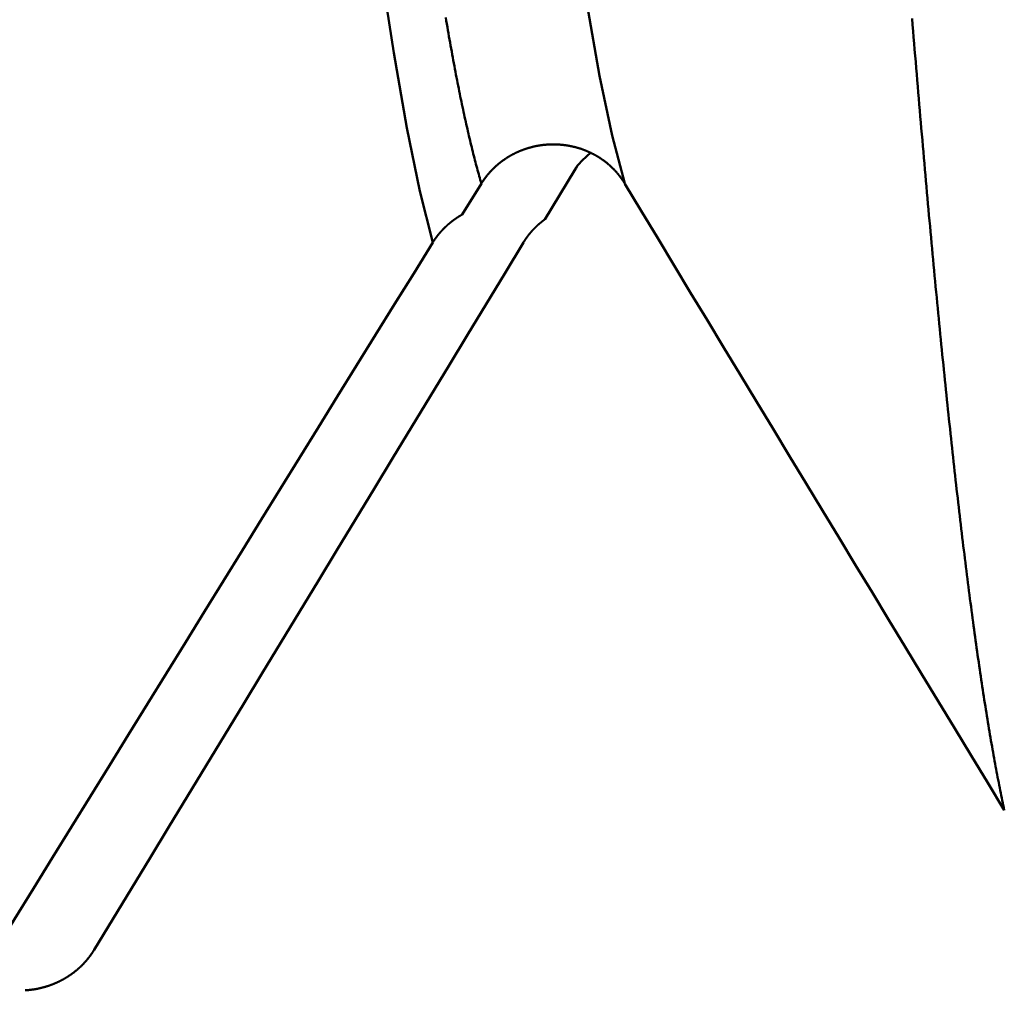
# Model space of a CAD drawing. Extents: x -50 to 77, y -69 to 65.
# Drawn here: x 40 to 41, y -2 to -1 of the extents above; entities that cross this region are included whole.
import ezdxf

# ---------------------------------------------------------------- set-up
doc = ezdxf.new("R2010")
doc.units = 0
doc.header["$PDMODE"] = 1
for name, color, linetype, lineweight in [('1', 4, 'Continuous', 50), ('2', 7, 'Continuous', 25), ('SK2', 7, 'Continuous', 25)]:
    doc.layers.add(name, color=color, linetype=linetype, lineweight=lineweight)
doc.styles.add('STANDARD 3.5 mm', font='monos.ttf', dxfattribs={"height": 3.5})
doc.dimstyles.new('AM_DIN', dxfattribs={"dimtxt": 3.5, "dimasz": 2.5, "dimexe": 2, "dimexo": 1, "dimgap": 1, "dimtad": 1, "dimdec": 1, "dimzin": 0, "dimdsep": 46, "dimtxsty": 'STANDARD 3.5 mm', "dimcen": 0.09, "dimadec": 0, "dimazin": 2, "dimtm": 1e-09, "dimtfac": 0.707107, "dimtmove": 0, "dimatfit": 3, "dimfxl": 1, "dimtolj": 1, "dimtzin": 0, "dimlwd": -1, "dimlwe": -1, "dimarcsym": 0})

# ---------------------------------------------------------------- blocks, each defined once
blk = doc.blocks.new('*D3')
at = {"layer": '2', "color": 0}
for p, q in [((21, -2.55), (21, -32)), ((42, -2.825), (42, -32)), ((23.5, -30), (39.5, -30))]:
    blk.add_line(p, q, dxfattribs=at)
for points in [[(23.5, -29.58333), (23.5, -30.41667), (21, -30)], [(39.5, -30.41667), (39.5, -29.58333), (42, -30)]]:
    blk.add_solid(points, dxfattribs=at)
at = {"layer": 'DEFPOINTS', "color": 0}
for p in [(21, -1.55), (42, -1.825), (42, -20)]:
    blk.add_point(p, dxfattribs=at)
at = {"layer": '2', "color": 0, "insert": (31.5, -27.18875), "char_height": 3.5, "attachment_point": 5, "style": 'STANDARD 3.5 mm'}
blk.add_mtext('\\A1;21.0', dxfattribs=at)
blk = doc.blocks.new('*D4')
at = {"layer": '2', "color": 0}
for p, q in [((0, -1), (0, -47)), ((43.825, -1), (43.825, -47)), ((2.5, -45), (41.325, -45))]:
    blk.add_line(p, q, dxfattribs=at)
for points in [[(2.5, -44.58333), (2.5, -45.41667), (0, -45)], [(41.325, -45.41667), (41.325, -44.58333), (43.825, -45)]]:
    blk.add_solid(points, dxfattribs=at)
at = {"layer": 'DEFPOINTS', "color": 0}
for p in [(0, 0), (43.825, 0), (43.825, -35)]:
    blk.add_point(p, dxfattribs=at)
at = {"layer": '2', "color": 0, "insert": (21.9125, -42.18875), "char_height": 3.5, "attachment_point": 5, "style": 'STANDARD 3.5 mm'}
blk.add_mtext('\\A1;43.8', dxfattribs=at)
blk = doc.blocks.new('*D6')
at = {"layer": '2', "color": 0}
for p, q in [((75, 2.076), (75, 26.709)), ((75, 4.576), (75, 7.076)), ((41.32052, 2.076), (77, 2.076)), ((75, -2.076), (75, 2.076)), ((41.32052, -2.076), (77, -2.076)), ((75, -4.576), (75, -7.076))]:
    blk.add_line(p, q, dxfattribs=at)
for points in [[(74.58333, 4.576), (75.41667, 4.576), (75, 2.076)], [(75.41667, -4.576), (74.58333, -4.576), (75, -2.076)]]:
    blk.add_solid(points, dxfattribs=at)
at = {"layer": 'DEFPOINTS', "color": 0}
for p in [(40.32052, 2.076), (75, 2.076), (40.32052, -2.076)]:
    blk.add_point(p, dxfattribs=at)
at = {"layer": '2', "color": 0, "insert": (72.18875, 16.8925), "char_height": 3.5, "attachment_point": 5, "rotation": 90, "style": 'STANDARD 3.5 mm'}
blk.add_mtext('\\A1;M4x0.7', dxfattribs=at)
blk = doc.blocks.new('*D11')
at = {"layer": 'DEFPOINTS', "color": 0}
for p in [(43.825, 0), (-21, -1.1), (43.825, -50)]:
    blk.add_point(p, dxfattribs=at)
at = {"layer": 'SK2', "color": 0}
for p, q in [((43.825, -1), (43.825, -62)), ((-21, -2.1), (-21, -62)), ((-18.5, -60), (41.325, -60))]:
    blk.add_line(p, q, dxfattribs=at)
for points in [[(-18.5, -59.58333), (-18.5, -60.41667), (-21, -60)], [(41.325, -60.41667), (41.325, -59.58333), (43.825, -60)]]:
    blk.add_solid(points, dxfattribs=at)
at = {"layer": 'SK2', "color": 0, "insert": (11.4125, -57.18875), "char_height": 3.5, "attachment_point": 5, "style": 'STANDARD 3.5 mm'}
blk.add_mtext('\\A1;64.8', dxfattribs=at)

msp = doc.modelspace()

# ---------------------------------------------------------------- linework, layer by layer
at = {"layer": '1'}
for p, q in [((40.615, -1.50158), (40.59708, -1.53121)), ((40.54712, -1.52829), (40.55874, -1.5095))]:
    msp.add_line(p, q, dxfattribs=at)
for points in [[(40.64534, -1.5095), (40.63774, -1.48043), (40.63014, -1.44448), (40.62254, -1.40182), (40.61494, -1.3526), (40.60734, -1.29699), (40.59974, -1.23516), (40.59215, -1.16745), (40.58455, -1.09423), (40.57695, -1.01587), (40.56935, -0.9327), (40.56175, -0.8451)], [(40.52932, -1.54522), (40.52161, -1.51423), (40.51375, -1.47595), (40.50577, -1.43064), (40.49775, -1.37857), (40.48973, -1.32002), (40.48177, -1.25528), (40.47393, -1.18493), (40.46626, -1.10964), (40.4588, -1.03007), (40.4516, -0.94687), (40.4447, -0.86071)], [(40.55874, -1.5095), (40.55841, -1.50839), (40.55808, -1.50728), (40.55776, -1.50614), (40.55743, -1.505), (40.5571, -1.50384), (40.55678, -1.50267), (40.55645, -1.50149), (40.55612, -1.50029), (40.5558, -1.49908), (40.55547, -1.49786), (40.55514, -1.49663), (40.55482, -1.49538), (40.55449, -1.49412), (40.55416, -1.49285), (40.55384, -1.49156), (40.55351, -1.49026), (40.55318, -1.48895), (40.55286, -1.48763), (40.55253, -1.48629), (40.55221, -1.48494), (40.55188, -1.48358), (40.55155, -1.4822), (40.55123, -1.48082), (40.5509, -1.47942), (40.55057, -1.478), (40.55025, -1.47658), (40.54992, -1.47514), (40.54959, -1.47369), (40.54927, -1.47222), (40.54894, -1.47075), (40.54861, -1.46926), (40.54829, -1.46776), (40.54796, -1.46624), (40.54763, -1.46472), (40.54731, -1.46318), (40.54698, -1.46163), (40.54665, -1.46006), (40.54633, -1.45849), (40.546, -1.4569), (40.54568, -1.45529), (40.54535, -1.45368), (40.54502, -1.45205), (40.5447, -1.45041), (40.54437, -1.44876), (40.54404, -1.4471), (40.54372, -1.44542), (40.54339, -1.44373), (40.54306, -1.44203), (40.54274, -1.44032), (40.54241, -1.43859), (40.54208, -1.43685), (40.54176, -1.4351), (40.54143, -1.43334), (40.5411, -1.43156), (40.54078, -1.42978), (40.54045, -1.42798), (40.54012, -1.42616), (40.5398, -1.42434), (40.53947, -1.4225), (40.53914, -1.42065), (40.53882, -1.41879), (40.53849, -1.41692), (40.53817, -1.41503), (40.53784, -1.41314), (40.53751, -1.41123), (40.53719, -1.4093)], [(40.8746, -1.88804), (40.87429, -1.88661), (40.87398, -1.88516), (40.87367, -1.8837), (40.87337, -1.88222), (40.87306, -1.88073), (40.87275, -1.87923), (40.87244, -1.87771), (40.87213, -1.87618), (40.87182, -1.87463), (40.87151, -1.87306), (40.8712, -1.87149), (40.87089, -1.86989), (40.87058, -1.86829), (40.87027, -1.86666), (40.86996, -1.86503), (40.86965, -1.86338), (40.86934, -1.86171), (40.86903, -1.86004), (40.86872, -1.85834), (40.86841, -1.85663), (40.8681, -1.85491), (40.8678, -1.85318), (40.86749, -1.85143), (40.86718, -1.84966), (40.86687, -1.84788), (40.86656, -1.84609), (40.86625, -1.84428), (40.86594, -1.84246), (40.86563, -1.84062), (40.86532, -1.83877), (40.86501, -1.83691), (40.8647, -1.83503), (40.86439, -1.83313), (40.86408, -1.83123), (40.86377, -1.82931), (40.86346, -1.82737), (40.86315, -1.82542), (40.86284, -1.82346), (40.86253, -1.82148), (40.86222, -1.81949), (40.86192, -1.81748), (40.86161, -1.81546), (40.8613, -1.81343), (40.86099, -1.81138), (40.86068, -1.80932), (40.86037, -1.80724), (40.86006, -1.80515), (40.85975, -1.80305), (40.85944, -1.80093), (40.85913, -1.7988), (40.85882, -1.79666), (40.85851, -1.7945), (40.8582, -1.79233), (40.85789, -1.79014), (40.85758, -1.78794), (40.85727, -1.78572), (40.85696, -1.7835), (40.85665, -1.78126), (40.85635, -1.779), (40.85604, -1.77673), (40.85573, -1.77445), (40.85542, -1.77215), (40.85511, -1.76984), (40.8548, -1.76752), (40.85449, -1.76518), (40.85418, -1.76283), (40.85387, -1.76046), (40.85356, -1.75809), (40.85325, -1.75569), (40.85294, -1.75329), (40.85263, -1.75087), (40.85232, -1.74844), (40.85201, -1.74599), (40.8517, -1.74353), (40.85139, -1.74106), (40.85108, -1.73857), (40.85077, -1.73607), (40.85047, -1.73356), (40.85016, -1.73103), (40.84985, -1.72849), (40.84954, -1.72594), (40.84923, -1.72337), (40.84892, -1.72079), (40.84861, -1.71819), (40.8483, -1.71559), (40.84799, -1.71297), (40.84768, -1.71033), (40.84737, -1.70769), (40.84706, -1.70503), (40.84675, -1.70235), (40.84644, -1.69967), (40.84613, -1.69697), (40.84582, -1.69425), (40.84551, -1.69153), (40.8452, -1.68879), (40.8449, -1.68603), (40.84459, -1.68327), (40.84428, -1.68049), (40.84397, -1.6777), (40.84366, -1.67489), (40.84335, -1.67207), (40.84304, -1.66924), (40.84273, -1.6664), (40.84242, -1.66354), (40.84211, -1.66067), (40.8418, -1.65779), (40.84149, -1.65489), (40.84118, -1.65198), (40.84087, -1.64906), (40.84056, -1.64613), (40.84025, -1.64318), (40.83994, -1.64022), (40.83963, -1.63724), (40.83932, -1.63426), (40.83902, -1.63126), (40.83871, -1.62825), (40.8384, -1.62522), (40.83809, -1.62218), (40.83778, -1.61913), (40.83747, -1.61607), (40.83716, -1.61299), (40.83685, -1.6099), (40.83654, -1.6068), (40.83623, -1.60369), (40.83592, -1.60056), (40.83561, -1.59742), (40.8353, -1.59427), (40.83499, -1.5911), (40.83468, -1.58793), (40.83437, -1.58474), (40.83406, -1.58153), (40.83375, -1.57832), (40.83345, -1.57509), (40.83314, -1.57185), (40.83283, -1.5686), (40.83252, -1.56533), (40.83221, -1.56205), (40.8319, -1.55876), (40.83159, -1.55546), (40.83128, -1.55215), (40.83097, -1.54882), (40.83066, -1.54548), (40.83035, -1.54213), (40.83004, -1.53877), (40.82973, -1.53539), (40.82942, -1.532), (40.82911, -1.5286), (40.8288, -1.52519), (40.82849, -1.52177), (40.82818, -1.51833), (40.82788, -1.51489), (40.82757, -1.51143), (40.82726, -1.50795), (40.82695, -1.50447), (40.82664, -1.50098), (40.82633, -1.49747), (40.82602, -1.49395), (40.82571, -1.49042), (40.8254, -1.48688), (40.82509, -1.48332), (40.82478, -1.47976), (40.82447, -1.47618), (40.82416, -1.47259), (40.82385, -1.46899), (40.82354, -1.46538), (40.82323, -1.46176), (40.82292, -1.45813), (40.82261, -1.45448), (40.8223, -1.45082), (40.822, -1.44715), (40.82169, -1.44347), (40.82138, -1.43978), (40.82107, -1.43608), (40.82076, -1.43237), (40.82045, -1.42864), (40.82014, -1.42491), (40.81983, -1.42116), (40.81952, -1.4174), (40.81921, -1.41363), (40.8189, -1.40985)], [(40.55874, -1.5095), (40.55884, -1.50933), (40.55894, -1.50917), (40.55905, -1.509), (40.55915, -1.50884), (40.55926, -1.50868), (40.55936, -1.50851), (40.55947, -1.50835), (40.55958, -1.50819), (40.55969, -1.50802), (40.5598, -1.50786), (40.55991, -1.5077), (40.56002, -1.50754), (40.56013, -1.50738), (40.56024, -1.50722), (40.56036, -1.50706), (40.56047, -1.5069), (40.56058, -1.50674), (40.5607, -1.50658), (40.56082, -1.50642), (40.56093, -1.50626), (40.56105, -1.5061), (40.56117, -1.50595), (40.56129, -1.50579), (40.56141, -1.50563), (40.56153, -1.50548), (40.56165, -1.50532), (40.56177, -1.50516), (40.56189, -1.50501), (40.56201, -1.50486), (40.56214, -1.5047), (40.56226, -1.50455), (40.56238, -1.50439), (40.56251, -1.50424), (40.56264, -1.50409), (40.56276, -1.50394), (40.56289, -1.50379), (40.56302, -1.50364), (40.56315, -1.50349), (40.56328, -1.50334), (40.56341, -1.50319), (40.56354, -1.50304), (40.56367, -1.50289), (40.5638, -1.50274), (40.56393, -1.5026), (40.56407, -1.50245), (40.5642, -1.5023), (40.56433, -1.50216), (40.56447, -1.50201), (40.5646, -1.50187), (40.56474, -1.50172), (40.56488, -1.50158), (40.56502, -1.50144), (40.56515, -1.50129), (40.56529, -1.50115), (40.56543, -1.50101), (40.56557, -1.50087), (40.56571, -1.50073), (40.56585, -1.50059), (40.56599, -1.50045), (40.56614, -1.50031), (40.56628, -1.50017), (40.56642, -1.50003), (40.56657, -1.4999), (40.56671, -1.49976), (40.56685, -1.49962), (40.567, -1.49949), (40.56715, -1.49935), (40.56729, -1.49922), (40.56744, -1.49908), (40.56759, -1.49895), (40.56774, -1.49882), (40.56788, -1.49869), (40.56803, -1.49856), (40.56818, -1.49843), (40.56833, -1.4983), (40.56848, -1.49817), (40.56864, -1.49804), (40.56879, -1.49791), (40.56894, -1.49778), (40.56909, -1.49765), (40.56925, -1.49753), (40.5694, -1.4974), (40.56956, -1.49728), (40.56971, -1.49715), (40.56987, -1.49703), (40.57002, -1.49691), (40.57018, -1.49678), (40.57034, -1.49666), (40.57049, -1.49654), (40.57065, -1.49642), (40.57081, -1.4963), (40.57097, -1.49618), (40.57113, -1.49606), (40.57129, -1.49594), (40.57145, -1.49582), (40.57161, -1.4957), (40.57178, -1.49559), (40.57194, -1.49547), (40.5721, -1.49535), (40.57227, -1.49524), (40.57243, -1.49513), (40.5726, -1.49501), (40.57276, -1.4949), (40.57293, -1.49479), (40.5731, -1.49467), (40.57326, -1.49456), (40.57343, -1.49445), (40.5736, -1.49434), (40.57377, -1.49423), (40.57394, -1.49412), (40.57411, -1.49401), (40.57428, -1.49391), (40.57445, -1.4938), (40.57462, -1.49369), (40.57479, -1.49359), (40.57496, -1.49348), (40.57513, -1.49338), (40.57531, -1.49327), (40.57548, -1.49317), (40.57565, -1.49307), (40.57583, -1.49296), (40.576, -1.49286), (40.57618, -1.49276), (40.57635, -1.49266), (40.57653, -1.49256), (40.5767, -1.49246), (40.57688, -1.49237), (40.57706, -1.49227), (40.57724, -1.49217), (40.57741, -1.49208), (40.57759, -1.49198), (40.57777, -1.49189), (40.57795, -1.49179), (40.57813, -1.4917), (40.57831, -1.49161), (40.57849, -1.49152), (40.57867, -1.49142), (40.57885, -1.49133), (40.57903, -1.49124), (40.57922, -1.49115), (40.5794, -1.49107), (40.57958, -1.49098), (40.57976, -1.49089), (40.57995, -1.49081), (40.58013, -1.49072), (40.58031, -1.49063), (40.5805, -1.49055), (40.58068, -1.49047), (40.58087, -1.49038), (40.58105, -1.4903), (40.58124, -1.49022), (40.58142, -1.49014), (40.58161, -1.49006), (40.5818, -1.48998), (40.58198, -1.4899), (40.58217, -1.48983), (40.58236, -1.48975), (40.58255, -1.48967), (40.58273, -1.4896), (40.58292, -1.48952), (40.58311, -1.48945), (40.5833, -1.48938), (40.58349, -1.4893), (40.58368, -1.48923), (40.58387, -1.48916), (40.58406, -1.48909), (40.58425, -1.48902), (40.58444, -1.48895), (40.58463, -1.48889), (40.58482, -1.48882), (40.58501, -1.48875), (40.5852, -1.48869), (40.58539, -1.48862), (40.58559, -1.48856), (40.58578, -1.48849), (40.58597, -1.48843), (40.58617, -1.48837), (40.58636, -1.48831), (40.58655, -1.48825), (40.58675, -1.48819), (40.58694, -1.48813), (40.58714, -1.48807), (40.58733, -1.48801), (40.58753, -1.48796), (40.58773, -1.4879), (40.58792, -1.48785), (40.58812, -1.48779), (40.58831, -1.48774), (40.58851, -1.48768), (40.58871, -1.48763), (40.58891, -1.48758), (40.5891, -1.48753), (40.5893, -1.48748), (40.5895, -1.48743), (40.5897, -1.48738), (40.5899, -1.48733), (40.5901, -1.48729), (40.5903, -1.48724), (40.5905, -1.48719), (40.59069, -1.48715), (40.59089, -1.4871), (40.59109, -1.48706), (40.59129, -1.48702), (40.59149, -1.48698), (40.5917, -1.48694), (40.5919, -1.4869), (40.5921, -1.48686), (40.5923, -1.48682), (40.5925, -1.48678), (40.5927, -1.48674), (40.5929, -1.48671), (40.5931, -1.48667), (40.59331, -1.48664), (40.59351, -1.4866), (40.59371, -1.48657), (40.59391, -1.48654), (40.59411, -1.4865), (40.59432, -1.48647), (40.59452, -1.48644), (40.59472, -1.48641), (40.59493, -1.48638), (40.59513, -1.48636), (40.59533, -1.48633), (40.59553, -1.4863), (40.59574, -1.48628), (40.59594, -1.48625), (40.59614, -1.48623), (40.59635, -1.4862), (40.59655, -1.48618), (40.59676, -1.48616), (40.59696, -1.48614), (40.59716, -1.48612), (40.59737, -1.4861), (40.59757, -1.48608), (40.59777, -1.48606), (40.59798, -1.48605), (40.59818, -1.48603), (40.59839, -1.48602), (40.59859, -1.486), (40.59879, -1.48599), (40.599, -1.48597), (40.5992, -1.48596), (40.5994, -1.48595), (40.59961, -1.48594), (40.59981, -1.48593), (40.60002, -1.48592), (40.60022, -1.48591), (40.60042, -1.48591), (40.60063, -1.4859), (40.60083, -1.48589), (40.60104, -1.48589), (40.60124, -1.48588), (40.60144, -1.48588), (40.60165, -1.48588), (40.60185, -1.48588), (40.60206, -1.48588), (40.60226, -1.48588), (40.60246, -1.48588), (40.60267, -1.48588), (40.60287, -1.48588), (40.60308, -1.48588), (40.60328, -1.48589), (40.60349, -1.48589), (40.60369, -1.4859), (40.6039, -1.4859), (40.6041, -1.48591), (40.6043, -1.48592), (40.60451, -1.48593), (40.60471, -1.48594), (40.60492, -1.48595), (40.60512, -1.48596), (40.60533, -1.48597), (40.60553, -1.48598), (40.60574, -1.486), (40.60594, -1.48601), (40.60615, -1.48603), (40.60635, -1.48604), (40.60655, -1.48606), (40.60676, -1.48608), (40.60696, -1.48609), (40.60717, -1.48611), (40.60737, -1.48613), (40.60758, -1.48615), (40.60778, -1.48617), (40.60798, -1.4862), (40.60819, -1.48622), (40.60839, -1.48624), (40.60859, -1.48627), (40.6088, -1.48629), (40.609, -1.48632), (40.6092, -1.48635), (40.60941, -1.48637), (40.60961, -1.4864), (40.60981, -1.48643), (40.61002, -1.48646), (40.61022, -1.48649), (40.61042, -1.48652), (40.61062, -1.48655), (40.61083, -1.48659), (40.61103, -1.48662), (40.61123, -1.48666), (40.61143, -1.48669), (40.61163, -1.48673), (40.61183, -1.48676), (40.61204, -1.4868), (40.61224, -1.48684), (40.61244, -1.48688), (40.61264, -1.48692), (40.61284, -1.48696), (40.61304, -1.487), (40.61324, -1.48704), (40.61344, -1.48709), (40.61364, -1.48713), (40.61384, -1.48718), (40.61404, -1.48722), (40.61424, -1.48727), (40.61443, -1.48731), (40.61463, -1.48736), (40.61483, -1.48741), (40.61503, -1.48746), (40.61523, -1.48751), (40.61542, -1.48756), (40.61562, -1.48761), (40.61582, -1.48766), (40.61601, -1.48772), (40.61621, -1.48777), (40.6164, -1.48782), (40.6166, -1.48788), (40.6168, -1.48793), (40.61699, -1.48799), (40.61718, -1.48805), (40.61738, -1.48811), (40.61757, -1.48817), (40.61777, -1.48823), (40.61796, -1.48829), (40.61815, -1.48835), (40.61835, -1.48841), (40.61854, -1.48847), (40.61873, -1.48854), (40.61892, -1.4886), (40.61912, -1.48867), (40.61931, -1.48873), (40.6195, -1.4888), (40.61969, -1.48887), (40.61988, -1.48893), (40.62007, -1.489), (40.62026, -1.48907), (40.62046, -1.48914), (40.62065, -1.48922), (40.62084, -1.48929), (40.62102, -1.48936), (40.62121, -1.48943), (40.6214, -1.48951), (40.62159, -1.48958), (40.62178, -1.48966), (40.62197, -1.48974), (40.62216, -1.48981), (40.62234, -1.48989), (40.62253, -1.48997), (40.62272, -1.49005), (40.6229, -1.49013), (40.62309, -1.49021), (40.62328, -1.49029), (40.62346, -1.49038), (40.62365, -1.49046), (40.62383, -1.49054), (40.62402, -1.49063), (40.6242, -1.49071), (40.62438, -1.4908), (40.62457, -1.49088), (40.62475, -1.49097), (40.62493, -1.49106), (40.62512, -1.49115), (40.6253, -1.49124), (40.62548, -1.49133), (40.62566, -1.49142), (40.62584, -1.49151), (40.62602, -1.4916), (40.6262, -1.4917), (40.62638, -1.49179), (40.62656, -1.49188), (40.62674, -1.49198), (40.62692, -1.49208), (40.62709, -1.49217), (40.62727, -1.49227), (40.62745, -1.49237), (40.62762, -1.49247), (40.6278, -1.49256), (40.62798, -1.49266), (40.62815, -1.49276), (40.62833, -1.49287), (40.6285, -1.49297), (40.62867, -1.49307), (40.62885, -1.49317), (40.62902, -1.49328), (40.62919, -1.49338), (40.62936, -1.49349), (40.62953, -1.49359), (40.6297, -1.4937), (40.62987, -1.4938), (40.63004, -1.49391), (40.63021, -1.49402), (40.63038, -1.49413), (40.63055, -1.49424), (40.63072, -1.49435), (40.63088, -1.49446), (40.63105, -1.49457), (40.63122, -1.49468), (40.63138, -1.4948), (40.63155, -1.49491), (40.63171, -1.49502), (40.63187, -1.49514), (40.63204, -1.49525), (40.6322, -1.49537), (40.63236, -1.49548), (40.63252, -1.4956), (40.63269, -1.49572), (40.63285, -1.49584), (40.63301, -1.49596), (40.63317, -1.49608), (40.63332, -1.4962), (40.63348, -1.49632), (40.63364, -1.49644), (40.6338, -1.49656), (40.63396, -1.49668), (40.63411, -1.49681), (40.63427, -1.49693), (40.63443, -1.49706), (40.63458, -1.49718), (40.63473, -1.49731), (40.63489, -1.49744), (40.63504, -1.49756), (40.6352, -1.49769), (40.63535, -1.49782), (40.6355, -1.49795), (40.63565, -1.49808), (40.6358, -1.49821), (40.63595, -1.49834), (40.6361, -1.49847), (40.63625, -1.4986), (40.6364, -1.49874), (40.63655, -1.49887), (40.6367, -1.499), (40.63684, -1.49914), (40.63699, -1.49927), (40.63713, -1.49941), (40.63728, -1.49955), (40.63742, -1.49968), (40.63757, -1.49982), (40.63771, -1.49996), (40.63785, -1.5001), (40.638, -1.50024), (40.63814, -1.50038), (40.63828, -1.50052), (40.63842, -1.50066), (40.63856, -1.5008), (40.6387, -1.50094), (40.63884, -1.50108), (40.63898, -1.50123), (40.63911, -1.50137), (40.63925, -1.50151), (40.63939, -1.50166), (40.63952, -1.5018), (40.63966, -1.50195), (40.63979, -1.50209), (40.63992, -1.50224), (40.64006, -1.50239), (40.64019, -1.50253), (40.64032, -1.50268), (40.64045, -1.50283), (40.64058, -1.50298), (40.64071, -1.50313), (40.64084, -1.50328), (40.64097, -1.50343), (40.6411, -1.50358), (40.64122, -1.50373), (40.64135, -1.50388), (40.64147, -1.50403), (40.6416, -1.50419), (40.64172, -1.50434), (40.64185, -1.50449), (40.64197, -1.50465), (40.64209, -1.5048), (40.64221, -1.50496), (40.64233, -1.50511), (40.64245, -1.50527), (40.64257, -1.50542), (40.64269, -1.50558), (40.64281, -1.50574), (40.64293, -1.5059), (40.64304, -1.50605), (40.64316, -1.50621), (40.64327, -1.50637), (40.64339, -1.50653), (40.6435, -1.50669), (40.64356, -1.50677), (40.64361, -1.50685), (40.64373, -1.50701), (40.64384, -1.50717), (40.64395, -1.50734), (40.64406, -1.5075), (40.64417, -1.50767), (40.64428, -1.50783), (40.64439, -1.508), (40.6445, -1.50816), (40.64461, -1.50833), (40.64471, -1.50849), (40.64482, -1.50866), (40.64492, -1.50883), (40.64503, -1.50899), (40.64513, -1.50916), (40.64524, -1.50933), (40.64534, -1.5095)], [(40.62418, -1.49143), (40.62286, -1.49258), (40.62156, -1.49374), (40.62029, -1.49492), (40.61908, -1.49614), (40.61793, -1.49741), (40.61687, -1.49874), (40.61591, -1.50014), (40.615, -1.50158)], [(40.64534, -1.50964), (40.65528, -1.5261), (40.66522, -1.54257), (40.67517, -1.55903), (40.68512, -1.57549), (40.69508, -1.59195), (40.70503, -1.60841), (40.71499, -1.62487), (40.72495, -1.64132), (40.73491, -1.65778), (40.74488, -1.67423), (40.75485, -1.69069), (40.76482, -1.70714), (40.77479, -1.72359), (40.78476, -1.74004), (40.79474, -1.75649), (40.80471, -1.77293), (40.81469, -1.78938), (40.82467, -1.80583), (40.83466, -1.82227), (40.84464, -1.83871), (40.85463, -1.85516), (40.86461, -1.8716), (40.8746, -1.88804)], [(40.52932, -1.54522), (40.52937, -1.54514), (40.52942, -1.54506), (40.52947, -1.54498), (40.52952, -1.5449), (40.52957, -1.54482), (40.52962, -1.54474), (40.52967, -1.54466), (40.52972, -1.54458), (40.52978, -1.5445), (40.52983, -1.54442), (40.52988, -1.54434), (40.52993, -1.54426), (40.52998, -1.54418), (40.53004, -1.5441), (40.53009, -1.54402), (40.53014, -1.54394), (40.53019, -1.54386), (40.53025, -1.54378), (40.5303, -1.5437), (40.53035, -1.54362), (40.53041, -1.54354), (40.53046, -1.54346), (40.53052, -1.54339), (40.53057, -1.54331), (40.53062, -1.54323), (40.53068, -1.54315), (40.53073, -1.54307), (40.53079, -1.54299), (40.53084, -1.54291), (40.5309, -1.54284), (40.53095, -1.54276), (40.53101, -1.54268), (40.53107, -1.5426), (40.53112, -1.54252), (40.53118, -1.54245), (40.53123, -1.54237), (40.53129, -1.54229), (40.53135, -1.54221), (40.5314, -1.54214), (40.53146, -1.54206), (40.53152, -1.54198), (40.53157, -1.5419), (40.53163, -1.54183), (40.53169, -1.54175), (40.53175, -1.54167), (40.5318, -1.5416), (40.53186, -1.54152), (40.53192, -1.54144), (40.53198, -1.54137), (40.53204, -1.54129), (40.5321, -1.54122), (40.53216, -1.54114), (40.53221, -1.54106), (40.53227, -1.54099), (40.53233, -1.54091), (40.53239, -1.54084), (40.53245, -1.54076), (40.53251, -1.54068), (40.53257, -1.54061), (40.53263, -1.54053), (40.53269, -1.54046), (40.53275, -1.54038), (40.53281, -1.54031), (40.53287, -1.54023), (40.53294, -1.54016), (40.533, -1.54009), (40.53306, -1.54001), (40.53312, -1.53994), (40.53318, -1.53986), (40.53324, -1.53979), (40.5333, -1.53971), (40.53337, -1.53964), (40.53343, -1.53957), (40.53349, -1.53949), (40.53355, -1.53942), (40.53362, -1.53935), (40.53368, -1.53927), (40.53374, -1.5392), (40.53381, -1.53913), (40.53387, -1.53905), (40.53393, -1.53898), (40.534, -1.53891), (40.53406, -1.53883), (40.53412, -1.53876), (40.53419, -1.53869), (40.53425, -1.53862), (40.53432, -1.53854), (40.53438, -1.53847), (40.53445, -1.5384), (40.53451, -1.53833), (40.53458, -1.53826), (40.53464, -1.53819), (40.53471, -1.53811), (40.53477, -1.53804), (40.53484, -1.53797), (40.5349, -1.5379), (40.53497, -1.53783), (40.53503, -1.53776), (40.5351, -1.53769), (40.53517, -1.53762), (40.53523, -1.53755), (40.5353, -1.53748), (40.53537, -1.53741), (40.53543, -1.53734), (40.5355, -1.53727), (40.53557, -1.5372), (40.53563, -1.53713), (40.5357, -1.53706), (40.53577, -1.53699), (40.53584, -1.53692), (40.5359, -1.53685), (40.53597, -1.53678), (40.53604, -1.53671), (40.53611, -1.53664), (40.53618, -1.53657), (40.53625, -1.5365), (40.53631, -1.53644), (40.53638, -1.53637), (40.53645, -1.5363), (40.53652, -1.53623), (40.53659, -1.53616), (40.53666, -1.5361), (40.53673, -1.53603), (40.5368, -1.53596), (40.53687, -1.53589), (40.53694, -1.53583), (40.53701, -1.53576), (40.53708, -1.53569), (40.53715, -1.53562), (40.53722, -1.53556), (40.53729, -1.53549), (40.53736, -1.53542), (40.53743, -1.53536), (40.5375, -1.53529), (40.53757, -1.53523), (40.53765, -1.53516), (40.53772, -1.53509), (40.53779, -1.53503), (40.53786, -1.53496), (40.53793, -1.5349), (40.538, -1.53483), (40.53808, -1.53477), (40.53815, -1.5347), (40.53822, -1.53464), (40.53829, -1.53457), (40.53836, -1.53451), (40.53844, -1.53444), (40.53851, -1.53438), (40.53858, -1.53432), (40.53866, -1.53425), (40.53873, -1.53419), (40.5388, -1.53413), (40.53888, -1.53406), (40.53895, -1.534), (40.53902, -1.53394), (40.5391, -1.53387), (40.53917, -1.53381), (40.53925, -1.53375), (40.53932, -1.53368), (40.53939, -1.53362), (40.53947, -1.53356), (40.53954, -1.5335), (40.53962, -1.53344), (40.53969, -1.53337), (40.53977, -1.53331), (40.53984, -1.53325), (40.53992, -1.53319), (40.53999, -1.53313), (40.54007, -1.53307), (40.54014, -1.53301), (40.54022, -1.53294), (40.5403, -1.53288), (40.54037, -1.53282), (40.54045, -1.53276), (40.54052, -1.5327), (40.5406, -1.53264), (40.54068, -1.53258), (40.54075, -1.53252), (40.54083, -1.53246), (40.54091, -1.5324), (40.54099, -1.53234), (40.54106, -1.53228), (40.54114, -1.53222), (40.54122, -1.53216), (40.5413, -1.53211), (40.54137, -1.53205), (40.54145, -1.53199), (40.54153, -1.53193), (40.54161, -1.53187), (40.54169, -1.53181), (40.54176, -1.53175), (40.54184, -1.5317), (40.54192, -1.53164), (40.542, -1.53158), (40.54208, -1.53152), (40.54216, -1.53146), (40.54224, -1.53141), (40.54232, -1.53135), (40.5424, -1.53129), (40.54248, -1.53124), (40.54256, -1.53118), (40.54264, -1.53112), (40.54272, -1.53107), (40.5428, -1.53101), (40.54288, -1.53095), (40.54296, -1.5309), (40.54304, -1.53084), (40.54312, -1.53079), (40.5432, -1.53073), (40.54328, -1.53068), (40.54336, -1.53062), (40.54344, -1.53057), (40.54352, -1.53051), (40.5436, -1.53046), (40.54369, -1.5304), (40.54377, -1.53035), (40.54385, -1.53029), (40.54393, -1.53024), (40.54401, -1.53018), (40.54409, -1.53013), (40.54418, -1.53008), (40.54426, -1.53002), (40.54434, -1.52997), (40.54442, -1.52992), (40.54451, -1.52986), (40.54459, -1.52981), (40.54467, -1.52976), (40.54475, -1.5297), (40.54484, -1.52965), (40.54492, -1.5296), (40.545, -1.52955), (40.54509, -1.52949), (40.54517, -1.52944), (40.54525, -1.52939), (40.54534, -1.52934), (40.54542, -1.52929), (40.5455, -1.52924), (40.54559, -1.52919), (40.54567, -1.52914), (40.54576, -1.52908), (40.54584, -1.52903), (40.54592, -1.52898), (40.54601, -1.52893), (40.54609, -1.52888), (40.54618, -1.52883), (40.54626, -1.52878), (40.54635, -1.52873), (40.54643, -1.52868), (40.54652, -1.52863), (40.5466, -1.52859), (40.54669, -1.52854), (40.54677, -1.52849), (40.54686, -1.52844), (40.54694, -1.52839), (40.54703, -1.52834), (40.54712, -1.52829)], [(40.59708, -1.53121), (40.59702, -1.53125), (40.59695, -1.5313), (40.59689, -1.53134), (40.59683, -1.53139), (40.59677, -1.53143), (40.59671, -1.53148), (40.59665, -1.53152), (40.59659, -1.53157), (40.59653, -1.53161), (40.59647, -1.53166), (40.59641, -1.5317), (40.59634, -1.53175), (40.59628, -1.53179), (40.59622, -1.53184), (40.59616, -1.53188), (40.5961, -1.53193), (40.59604, -1.53197), (40.59598, -1.53202), (40.59592, -1.53207), (40.59586, -1.53211), (40.5958, -1.53216), (40.59574, -1.5322), (40.59568, -1.53225), (40.59562, -1.5323), (40.59556, -1.53234), (40.5955, -1.53239), (40.59544, -1.53244), (40.59538, -1.53248), (40.59533, -1.53253), (40.59527, -1.53258), (40.59521, -1.53262), (40.59515, -1.53267), (40.59509, -1.53272), (40.59503, -1.53277), (40.59497, -1.53281), (40.59491, -1.53286), (40.59485, -1.53291), (40.59479, -1.53296), (40.59474, -1.533), (40.59468, -1.53305), (40.59462, -1.5331), (40.59456, -1.53315), (40.5945, -1.5332), (40.59444, -1.53324), (40.59439, -1.53329), (40.59433, -1.53334), (40.59427, -1.53339), (40.59421, -1.53344), (40.59415, -1.53349), (40.5941, -1.53354), (40.59404, -1.53358), (40.59398, -1.53363), (40.59392, -1.53368), (40.59387, -1.53373), (40.59381, -1.53378), (40.59375, -1.53383), (40.59369, -1.53388), (40.59364, -1.53393), (40.59358, -1.53398), (40.59352, -1.53403), (40.59346, -1.53408), (40.59341, -1.53413), (40.59335, -1.53418), (40.59329, -1.53423), (40.59324, -1.53428), (40.59318, -1.53433), (40.59312, -1.53438), (40.59307, -1.53443), (40.59301, -1.53448), (40.59296, -1.53453), (40.5929, -1.53458), (40.59284, -1.53463), (40.59279, -1.53468), (40.59273, -1.53473), (40.59268, -1.53478), (40.59262, -1.53483), (40.59256, -1.53489), (40.59251, -1.53494), (40.59245, -1.53499), (40.5924, -1.53504), (40.59234, -1.53509), (40.59229, -1.53514), (40.59223, -1.53519), (40.59218, -1.53525), (40.59212, -1.5353), (40.59207, -1.53535), (40.59201, -1.5354), (40.59196, -1.53545), (40.5919, -1.5355), (40.59185, -1.53556), (40.59179, -1.53561), (40.59174, -1.53566), (40.59169, -1.53571), (40.59163, -1.53577), (40.59158, -1.53582), (40.59152, -1.53587), (40.59147, -1.53592), (40.59141, -1.53598), (40.59136, -1.53603), (40.59131, -1.53608), (40.59125, -1.53614), (40.5912, -1.53619), (40.59115, -1.53624), (40.59109, -1.5363), (40.59104, -1.53635), (40.59099, -1.5364), (40.59093, -1.53646), (40.59088, -1.53651), (40.59083, -1.53656), (40.59078, -1.53662), (40.59072, -1.53667), (40.59067, -1.53672), (40.59062, -1.53678), (40.59056, -1.53683), (40.59051, -1.53689), (40.59046, -1.53694), (40.59041, -1.53699), (40.59036, -1.53705), (40.5903, -1.5371), (40.59025, -1.53716), (40.5902, -1.53721), (40.59015, -1.53727), (40.5901, -1.53732), (40.59004, -1.53738), (40.58999, -1.53743), (40.58994, -1.53749), (40.58989, -1.53754), (40.58984, -1.5376), (40.58979, -1.53765), (40.58974, -1.53771), (40.58969, -1.53776), (40.58964, -1.53782), (40.58958, -1.53787), (40.58953, -1.53793), (40.58948, -1.53798), (40.58943, -1.53804), (40.58938, -1.5381), (40.58933, -1.53815), (40.58928, -1.53821), (40.58923, -1.53826), (40.58918, -1.53832), (40.58913, -1.53837), (40.58908, -1.53843), (40.58903, -1.53849), (40.58898, -1.53854), (40.58893, -1.5386), (40.58888, -1.53866), (40.58883, -1.53871), (40.58879, -1.53877), (40.58874, -1.53883), (40.58869, -1.53888), (40.58864, -1.53894), (40.58859, -1.539), (40.58854, -1.53905), (40.58849, -1.53911), (40.58844, -1.53917), (40.5884, -1.53922), (40.58835, -1.53928), (40.5883, -1.53934), (40.58825, -1.5394), (40.5882, -1.53945), (40.58815, -1.53951), (40.58811, -1.53957), (40.58806, -1.53963), (40.58801, -1.53968), (40.58796, -1.53974), (40.58792, -1.5398), (40.58787, -1.53986), (40.58782, -1.53991), (40.58777, -1.53997), (40.58773, -1.54003), (40.58768, -1.54009), (40.58763, -1.54015), (40.58759, -1.5402), (40.58754, -1.54026), (40.58749, -1.54032), (40.58745, -1.54038), (40.5874, -1.54044), (40.58735, -1.5405), (40.58731, -1.54056), (40.58726, -1.54061), (40.58722, -1.54067), (40.58717, -1.54073), (40.58712, -1.54079), (40.58708, -1.54085), (40.58703, -1.54091), (40.58699, -1.54097), (40.58694, -1.54103), (40.5869, -1.54109), (40.58685, -1.54114), (40.58681, -1.5412), (40.58676, -1.54126), (40.58672, -1.54132), (40.58667, -1.54138), (40.58663, -1.54144), (40.58658, -1.5415), (40.58654, -1.54156), (40.58649, -1.54162), (40.58645, -1.54168), (40.58641, -1.54174), (40.58636, -1.5418), (40.58632, -1.54186), (40.58627, -1.54192), (40.58623, -1.54198), (40.58619, -1.54204), (40.58614, -1.5421), (40.5861, -1.54216), (40.58606, -1.54222), (40.58601, -1.54228), (40.58597, -1.54234), (40.58593, -1.5424), (40.58589, -1.54246), (40.58586, -1.54249), (40.58585, -1.54251), (40.58584, -1.54252), (40.5858, -1.54258), (40.58576, -1.54265), (40.58571, -1.54271), (40.58567, -1.54277), (40.58563, -1.54283), (40.58558, -1.54289), (40.58554, -1.54296), (40.5855, -1.54302), (40.58546, -1.54308), (40.58542, -1.54314), (40.58537, -1.5432), (40.58533, -1.54327), (40.58529, -1.54333), (40.58525, -1.54339), (40.58521, -1.54345), (40.58516, -1.54351), (40.58512, -1.54358), (40.58508, -1.54364), (40.58504, -1.5437), (40.585, -1.54376), (40.58496, -1.54383), (40.58492, -1.54389), (40.58488, -1.54395), (40.58483, -1.54402), (40.58479, -1.54408), (40.58475, -1.54414), (40.58471, -1.54421), (40.58467, -1.54427), (40.58463, -1.54433), (40.58459, -1.54439), (40.58455, -1.54446), (40.58451, -1.54452), (40.58447, -1.54458), (40.58443, -1.54465), (40.58439, -1.54471), (40.58435, -1.54478), (40.58431, -1.54484), (40.58427, -1.5449), (40.58424, -1.54497), (40.5842, -1.54503), (40.58416, -1.54509), (40.58412, -1.54516), (40.58408, -1.54522)], [(40.2653, -1.97258), (40.27677, -1.95399), (40.28824, -1.9354), (40.29971, -1.91682), (40.31118, -1.89823), (40.32266, -1.87965), (40.33413, -1.86107), (40.3456, -1.84248), (40.35708, -1.8239), (40.36855, -1.80532), (40.38003, -1.78674), (40.39151, -1.76815), (40.40298, -1.74957), (40.41446, -1.73099), (40.42594, -1.71241), (40.43742, -1.69383), (40.44891, -1.67525), (40.46039, -1.65668), (40.47188, -1.6381), (40.48336, -1.61952), (40.49485, -1.60095), (40.50634, -1.58237), (40.51783, -1.5638), (40.52932, -1.54522)], [(40.58408, -1.54522), (40.57283, -1.56382), (40.56158, -1.58241), (40.55033, -1.601), (40.53908, -1.6196), (40.52782, -1.63818), (40.51656, -1.65677), (40.50529, -1.67536), (40.49403, -1.69394), (40.48276, -1.71253), (40.47148, -1.73111), (40.46021, -1.74969), (40.44893, -1.76827), (40.43766, -1.78685), (40.42637, -1.80543), (40.41509, -1.824), (40.40381, -1.84258), (40.39252, -1.86115), (40.38123, -1.87972), (40.36994, -1.8983), (40.35865, -1.91687), (40.34736, -1.93544), (40.33606, -1.95401), (40.32476, -1.97258)], [(40.32476, -1.97258), (40.32466, -1.97274), (40.32456, -1.9729), (40.32446, -1.97306), (40.32436, -1.97322), (40.32426, -1.97338), (40.32416, -1.97354), (40.32406, -1.9737), (40.32395, -1.97386), (40.32385, -1.97402), (40.32374, -1.97418), (40.32364, -1.97434), (40.32353, -1.9745), (40.32342, -1.97465), (40.32332, -1.97481), (40.32321, -1.97497), (40.3231, -1.97512), (40.32299, -1.97528), (40.32288, -1.97544), (40.32277, -1.97559), (40.32266, -1.97575), (40.32254, -1.9759), (40.32243, -1.97606), (40.32232, -1.97621), (40.3222, -1.97636), (40.32209, -1.97652), (40.32197, -1.97667), (40.32185, -1.97682), (40.32174, -1.97697), (40.32162, -1.97713), (40.3215, -1.97728), (40.32138, -1.97743), (40.32126, -1.97758), (40.32114, -1.97773), (40.32102, -1.97788), (40.3209, -1.97803), (40.32078, -1.97818), (40.32066, -1.97832), (40.32053, -1.97847), (40.32041, -1.97862), (40.32029, -1.97877), (40.32016, -1.97891), (40.32004, -1.97906), (40.31991, -1.9792), (40.31978, -1.97935), (40.31966, -1.97949), (40.31953, -1.97964), (40.3194, -1.97978), (40.31927, -1.97993), (40.31914, -1.98007), (40.31901, -1.98021), (40.31888, -1.98035), (40.31875, -1.98049), (40.31862, -1.98064), (40.31848, -1.98078), (40.31835, -1.98092), (40.31822, -1.98106), (40.31808, -1.98119), (40.31795, -1.98133), (40.31781, -1.98147), (40.31768, -1.98161), (40.31754, -1.98175), (40.31741, -1.98188), (40.31727, -1.98202), (40.31713, -1.98215), (40.31699, -1.98229), (40.31685, -1.98242), (40.31671, -1.98256), (40.31657, -1.98269), (40.31643, -1.98282), (40.31629, -1.98296), (40.31615, -1.98309), (40.31601, -1.98322), (40.31587, -1.98335), (40.31572, -1.98348), (40.31558, -1.98361), (40.31544, -1.98374), (40.31529, -1.98387), (40.31515, -1.98399), (40.315, -1.98412), (40.31485, -1.98425), (40.31471, -1.98438), (40.31456, -1.9845), (40.31441, -1.98463), (40.31427, -1.98475), (40.31412, -1.98487), (40.31397, -1.985), (40.31382, -1.98512), (40.31367, -1.98524), (40.31352, -1.98536), (40.31337, -1.98549), (40.31322, -1.98561), (40.31306, -1.98573), (40.31291, -1.98585), (40.31276, -1.98597), (40.3126, -1.98608), (40.31245, -1.9862), (40.3123, -1.98632), (40.31214, -1.98644), (40.31198, -1.98655), (40.31183, -1.98667), (40.31167, -1.98678), (40.31151, -1.9869), (40.31136, -1.98701), (40.3112, -1.98713), (40.31104, -1.98724), (40.31088, -1.98735), (40.31072, -1.98746), (40.31056, -1.98757), (40.3104, -1.98769), (40.31024, -1.9878), (40.31008, -1.98791), (40.30991, -1.98801), (40.30975, -1.98812), (40.30959, -1.98823), (40.30942, -1.98834), (40.30926, -1.98845), (40.3091, -1.98855), (40.30893, -1.98866), (40.30877, -1.98876), (40.3086, -1.98887), (40.30843, -1.98897), (40.30827, -1.98907), (40.3081, -1.98918), (40.30793, -1.98928), (40.30776, -1.98938), (40.3076, -1.98948), (40.30743, -1.98958), (40.30726, -1.98968), (40.30709, -1.98978), (40.30692, -1.98988), (40.30675, -1.98998), (40.30658, -1.99008), (40.3064, -1.99017), (40.30623, -1.99027), (40.30606, -1.99036), (40.30589, -1.99046), (40.30572, -1.99055), (40.30554, -1.99065), (40.30537, -1.99074), (40.3052, -1.99083), (40.30502, -1.99092), (40.30485, -1.99101), (40.30467, -1.99111), (40.3045, -1.99119), (40.30432, -1.99128), (40.30414, -1.99137), (40.30397, -1.99146), (40.30379, -1.99155), (40.30361, -1.99163), (40.30344, -1.99172), (40.30326, -1.99181), (40.30308, -1.99189), (40.3029, -1.99197), (40.30272, -1.99206), (40.30255, -1.99214), (40.30237, -1.99222), (40.30219, -1.9923), (40.30201, -1.99238), (40.30183, -1.99246), (40.30165, -1.99254), (40.30147, -1.99262), (40.30128, -1.9927), (40.3011, -1.99278), (40.30092, -1.99285), (40.30074, -1.99293), (40.30056, -1.99301), (40.30038, -1.99308), (40.30019, -1.99315), (40.30001, -1.99323), (40.29983, -1.9933), (40.29964, -1.99337), (40.29946, -1.99344), (40.29928, -1.99351), (40.29909, -1.99358), (40.29891, -1.99365), (40.29872, -1.99372), (40.29854, -1.99379), (40.29835, -1.99386), (40.29817, -1.99392), (40.29798, -1.99399), (40.29779, -1.99405), (40.29761, -1.99412), (40.29742, -1.99418), (40.29723, -1.99425), (40.29704, -1.99431), (40.29686, -1.99437), (40.29667, -1.99443), (40.29648, -1.99449), (40.29629, -1.99455), (40.2961, -1.99461), (40.29591, -1.99467), (40.29572, -1.99473), (40.29553, -1.99478), (40.29534, -1.99484), (40.29515, -1.9949), (40.29496, -1.99495), (40.29477, -1.995), (40.29458, -1.99506), (40.29438, -1.99511), (40.29419, -1.99516), (40.294, -1.99522), (40.29381, -1.99527), (40.29361, -1.99532), (40.29342, -1.99537), (40.29323, -1.99541), (40.29304, -1.99546), (40.29284, -1.99551), (40.29265, -1.99556), (40.29245, -1.9956), (40.29226, -1.99565), (40.29207, -1.99569), (40.29187, -1.99574), (40.29168, -1.99578), (40.29148, -1.99582), (40.29129, -1.99587), (40.29109, -1.99591), (40.2909, -1.99595), (40.2907, -1.99599), (40.29051, -1.99603), (40.29031, -1.99606), (40.29011, -1.9961), (40.28992, -1.99614), (40.28972, -1.99618), (40.28953, -1.99621), (40.28933, -1.99625), (40.28913, -1.99628), (40.28894, -1.99631), (40.28874, -1.99635), (40.28854, -1.99638), (40.28834, -1.99641), (40.28815, -1.99644), (40.28795, -1.99647), (40.28775, -1.9965), (40.28756, -1.99653), (40.28736, -1.99656), (40.28716, -1.99658), (40.28696, -1.99661), (40.28676, -1.99663), (40.28657, -1.99666), (40.28637, -1.99668), (40.28617, -1.99671), (40.28597, -1.99673), (40.28577, -1.99675), (40.28558, -1.99677), (40.28538, -1.99679), (40.28518, -1.99681), (40.28498, -1.99683), (40.28478, -1.99685), (40.28458, -1.99687), (40.28439, -1.99688), (40.28419, -1.9969), (40.28399, -1.99692), (40.28379, -1.99693), (40.28359, -1.99694), (40.28339, -1.99696), (40.2832, -1.99697)]]:
    msp.add_lwpolyline(points, dxfattribs=at)

# ---------------------------------------------------------------- dimensions: what is measured, and where the dimension line sits
at = {"layer": '2'}
dim = msp.add_linear_dim(base=(75, 2.076), p1=(40.32052, -2.076), p2=(40.32052, 2.076), angle=90, text='M4x0.7', dimstyle='AM_DIN', dxfattribs=at)
dim.commit()
dim.dimension.update_dxf_attribs({"geometry": '*D6', "text_midpoint": (75, 16.8925), "dimtype": 160})
for base, p1, p2, picture, middle in [((43.825, -45), (0, 0), (43.825, 0), '*D4', (21.9125, -45)), ((42, -30), (21, -1.55), (42, -1.825), '*D3', (31.5, -30))]:
    dim = msp.add_linear_dim(base=base, p1=p1, p2=p2, dimstyle='AM_DIN', dxfattribs=at)
    dim.commit()
    dim.dimension.update_dxf_attribs({"geometry": picture, "text_midpoint": middle, "dimtype": 160})
at = {"layer": 'SK2'}
dim = msp.add_linear_dim(base=(43.825, -60), p1=(-21, -1.1), p2=(43.825, 0), dimstyle='AM_DIN', dxfattribs=at)
dim.commit()
dim.dimension.update_dxf_attribs({"geometry": '*D11', "text_midpoint": (11.4125, -60), "dimtype": 160})

doc.saveas('drawing.dxf')
